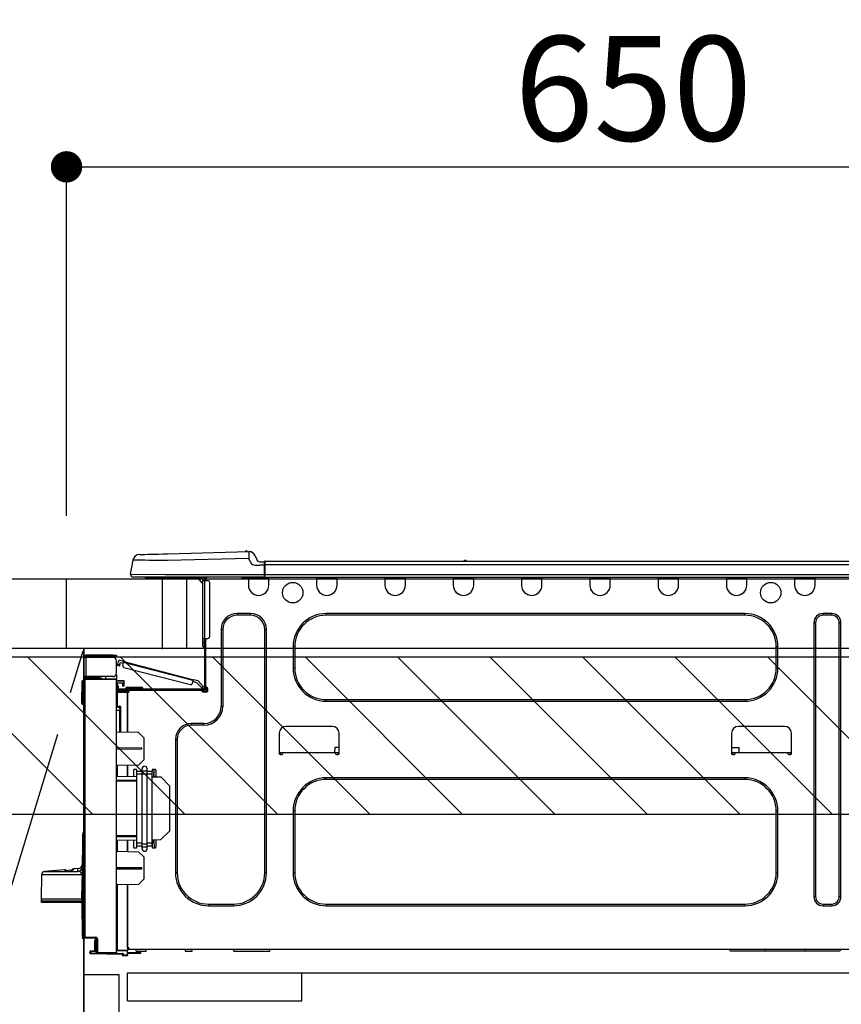
# Model space of a CAD drawing. Extents: x 55896 to 82369, y -22065 to -13195.
# Drawn here: x 72298 to 72770, y -19389 to -18824 of the extents above; entities that cross this region are included whole.
import ezdxf

# ---------------------------------------------------------------- set-up
doc = ezdxf.new("R2010")
doc.units = 0
doc.header["$LTSCALE"] = 50
doc.header["$MEASUREMENT"] = 0
doc.linetypes.add('CENTER', pattern=[2, 1.25, -0.25, 0.25, -0.25])
doc.linetypes.add('HIDDEN', pattern=[0.375, 0.25, -0.125])
doc.layers.get('0').update_dxf_attribs({"linetype": 'CONTINUOUS'})
doc.layers.get('DEFPOINTS').update_dxf_attribs({"color": 146, "linetype": 'CONTINUOUS'})
for name, color, linetype in [('120-キャビネット（外）', 7, 'CONTINUOUS'), ('121-キャビネット（中）', 253, 'HIDDEN'), ('123-扉向き', 231, 'CENTER'), ('126-甲板', 2, 'CONTINUOUS'), ('150-機器', 8, 'CONTINUOUS'), ('166-寸法B', 11, 'CONTINUOUS'), ('180-補助', 161, 'CONTINUOUS')]:
    doc.layers.add(name, color=color, linetype=linetype)
doc.styles.add('KH001', font='txt')
doc.dimstyles.new('KH1xx030', dxfattribs={"dimscale": 30, "dimtxt": 2, "dimasz": 0.6, "dimexe": 0.3, "dimexo": 1.2, "dimgap": 0.5, "dimtad": 3, "dimdec": 1, "dimdsep": 46, "dimlunit": 6, "dimtxsty": 'KH001', "dimblk": 'DOT', "dimcen": 1, "dimdle": 1, "dimclrd": 256, "dimclre": 256, "dimclrt": 256, "dimadec": 0, "dimazin": 0, "dimtfac": 1, "dimtdec": 1, "dimtix": 1, "dimtmove": 2, "dimatfit": 3, "dimldrblk": 'CLOSEDBLANK', "dimfxl": 1, "dimtolj": 1, "dimtzin": 0, "dimlwd": -1, "dimlwe": -1, "dimarcsym": 0})

# ---------------------------------------------------------------- blocks, each defined once
blk = doc.blocks.new('_Dot')
at = {"color": 0, "linetype": 'ByBlock', "lineweight": -2}
blk.add_line((-0.5, 0), (-1, 0), dxfattribs=at)
at = {"color": 0, "linetype": 'ByBlock', "const_width": 0.5}
blk.add_lwpolyline([(-0.25, 0, 1), (0.25, 0, 1)], format="xyb", close=True, dxfattribs=at)
blk = doc.blocks.new('*D158')
at = {"layer": '166-寸法B', "transparency": 16777216}
for p, q in [((72325.34, -19108.89), (72325.34, -18899.76)), ((72343.34, -18908.76), (72957.34, -18908.76)), ((72975.34, -18923.29), (72975.34, -18917.76))]:
    blk.add_line(p, q, dxfattribs=at)
at = {"layer": 'DEFPOINTS', "color": 0, "transparency": 16777216}
for p in [(72975.34, -18887.29), (72975.34, -18908.76), (72325.34, -19144.89)]:
    blk.add_point(p, dxfattribs=at)
at = {"layer": '166-寸法B', "transparency": 16777216, "xscale": 18, "yscale": 18, "zscale": 18, "rotation": 180}
blk.add_blockref('_Dot', (72325.34, -18908.76), dxfattribs=at)
at = {"layer": '166-寸法B', "transparency": 16777216, "xscale": 18, "yscale": 18, "zscale": 18}
blk.add_blockref('_Dot', (72975.34, -18908.76), dxfattribs=at)
at = {"layer": '166-寸法B', "transparency": 16777216, "insert": (72650.34, -18863.76), "char_height": 60, "attachment_point": 5, "style": 'KH001'}
blk.add_mtext('\\A1;650', dxfattribs=at)
blk = doc.blocks.new('_ClosedBlank')
at = {"color": 0, "linetype": 'ByBlock', "lineweight": -2}
for p, q in [((-1, 0.167), (0, 0)), ((-1, 0.167), (-1, -0.167)), ((0, 0), (-1, -0.167))]:
    blk.add_line(p, q, dxfattribs=at)
blk = doc.blocks.new('HT-F6S_D')
at = {"layer": '150-機器', "color": 13, "linetype": 'Continuous'}
for p, q in [((3.67, 12.98), (3.87, 12.98)), ((3.87, 12.98), (4.46, 13)), ((4.46, 13), (5.41, 13.02)), ((5.41, 13.02), (6.72, 13.06)), ((6.72, 13.06), (8.35, 13.1)), ((8.35, 13.1), (10.25, 13.15)), ((10.25, 13.15), (12.39, 13.2)), ((12.39, 13.2), (14.7, 13.26)), ((14.7, 13.26), (17.14, 13.33)), ((17.14, 13.33), (19.64, 13.39)), ((19.64, 13.39), (66.27, 14.62)), ((66.27, 14.62), (66.27, 14.54)), ((66.27, 14.54), (66.27, 14.32)), ((66.27, 14.32), (66.28, 13.96)), ((66.28, 13.96), (66.3, 13.47)), ((66.3, 13.47), (66.31, 12.88)), ((66.31, 12.88), (66.33, 12.2)), ((66.33, 12.2), (66.35, 11.46)), ((66.35, 11.46), (66.37, 10.7)), ((66.37, 14.62), (66.37, 14.62)), ((69.98, 12.21), (70.9, 10.02)), ((69.98, 12.21), (70.9, 10.02)), ((69.98, 12.21), (69.98, 12.21)), ((-1.45, 1.72), (-0.08, 9.72)), ((0.12, 9.72), (-0.08, 9.72)), ((0.72, 9.71), (0.12, 9.72)), ((1.71, 9.7), (0.72, 9.71)), ((3.06, 9.68), (1.71, 9.7)), ((4.76, 9.66), (3.06, 9.68)), ((6.76, 9.64), (4.76, 9.66)), ((9.02, 9.61), (6.76, 9.64)), ((11.5, 9.58), (9.02, 9.61)), ((14.15, 9.55), (11.5, 9.58)), ((16.92, 9.51), (14.15, 9.55)), ((19.74, 9.48), (16.92, 9.51)), ((66.37, 10.7), (19.74, 9.48)), ((67.28, 8.51), (66.37, 10.7)), ((67.28, 8.51), (67.81, 7.65)), ((67.81, 7.65), (68.43, 7.2)), ((68.43, 7.2), (69.74, 6.87)), ((69.74, 6.87), (72.7, 6.85)), ((70.9, 10.02), (70.9, 10.02)), ((72.7, 8.81), (75.31, 8.81)), ((75.31, 6.85), (72.7, 6.85)), ((75.31, 7.24), (75.31, 8.91)), ((75.31, 8.81), (75.31, 7.24)), ((75.31, 8.32), (75.31, 7.24)), ((75.31, 0.59), (75.31, 7.24)), ((75.61, 7.24), (75.31, 7.24)), ((75.61, 9.2), (429.43, 9.2)), ((75.61, 9.2), (75.61, 9.17)), ((75.61, 9.17), (75.61, 9.05)), ((75.61, 9.05), (75.61, 8.87)), ((75.61, 8.87), (75.61, 8.63)), ((75.61, 8.63), (75.61, 8.33)), ((75.61, 8.33), (75.61, 7.99)), ((75.61, 7.99), (75.61, 7.63)), ((75.61, 7.63), (75.61, 7.24)), ((75.61, 7.24), (75.61, 1.47)), ((75.61, 7.24), (429.43, 7.24)), ((189.82, 9.4), (191.08, 9.4)), ((190.4, 9.69), (190.49, 9.69)), ((190.49, 9.69), (190.49, 9.69)), ((-1.45, 1.72), (18.37, 1.47)), ((18.37, 0), (0, 0)), ((8.76, -0.88), (8.76, 0)), ((18.37, 1.47), (75.31, 1.47)), ((75.31, 0), (18.37, 0)), ((38.13, 0), (38.13, -0.88)), ((62.47, -0.74), (62.44, 0)), ((64.43, -0.69), (64.4, 0)), ((66.08, 0), (66.08, -0.69)), ((66.67, 0), (66.67, -0.1)), ((67.34, 0), (67.34, -0.1)), ((67.34, 0), (67.34, -0.1)), ((70.6, -0.1), (70.59, 0)), ((70.6, -0.1), (70.59, 0)), ((71.58, -0.1), (71.57, 0)), ((71.58, -0.1), (71.57, 0)), ((71.58, -0.1), (71.57, 0)), ((71.58, -0.1), (71.57, 0)), ((71.57, 0), (71.58, -0.1)), ((71.57, 0), (71.58, -0.1)), ((71.57, 0), (71.58, -0.1)), ((71.57, 0), (71.58, -0.1)), ((73.54, -0.1), (73.53, 0)), ((75.31, 0.59), (75.31, 0)), ((75.31, 0), (429.72, 0)), ((75.61, 1.47), (429.43, 1.47)), ((77.24, -0.1), (77.24, 0)), ((77.83, -0.69), (77.83, 0)), ((105.24, 0), (105.24, -0.69)), ((105.83, 0), (105.83, -0.1)), ((116.41, -0.1), (116.41, 0)), ((116.99, -0.69), (116.99, 0)), ((144.41, 0), (144.41, -0.69)), ((144.99, 0), (144.99, -0.1)), ((155.57, -0.1), (155.57, 0)), ((156.15, -0.69), (156.15, 0)), ((183.57, 0), (183.57, -0.69)), ((184.15, 0), (184.15, -0.1)), ((194.73, -0.1), (194.73, 0)), ((195.31, -0.69), (195.31, 0)), ((222.73, 0), (222.73, -0.69)), ((223.31, 0), (223.31, -0.1)), ((233.89, -0.1), (233.89, 0)), ((234.48, -0.69), (234.48, 0)), ((261.89, 0), (261.89, -0.69)), ((262.48, 0), (262.48, -0.1)), ((273.05, -0.1), (273.05, 0)), ((273.64, -0.69), (273.64, 0)), ((301.05, 0), (301.05, -0.69)), ((301.64, 0), (301.64, -0.1)), ((312.21, -0.1), (312.21, 0)), ((312.8, -0.69), (312.8, 0)), ((340.21, 0), (340.21, -0.69)), ((340.8, 0), (340.8, -0.1)), ((351.37, -0.1), (351.37, 0)), ((351.96, -0.69), (351.96, 0)), ((379.37, 0), (379.37, -0.69)), ((379.96, 0), (379.96, -0.1)), ((390.53, -0.1), (390.53, 0)), ((391.12, -0.69), (391.12, 0)), ((8.76, -0.88), (7.78, -0.88)), ((38.13, -0.88), (8.76, -0.88)), ((37.01, -0.88), (39.94, -3.82)), ((37.27, -0.88), (39.94, -3.56)), ((39.94, -0.88), (38.13, -0.88)), ((39.94, -1.86), (39.94, -0.88)), ((39.94, -35.15), (39.94, -1.86)), ((39.94, -1.86), (40.92, -1.86)), ((40.53, -0.1), (40.73, -0.1)), ((40.73, -0.1), (40.73, -0.29)), ((40.92, -0.49), (40.92, -0.88)), ((40.92, -0.88), (40.92, -1.86)), ((40.92, -1.86), (40.92, -35.15)), ((40.92, -1.86), (42.88, -1.86)), ((41.51, -0.2), (41.51, -1.86)), ((42.1, -0.2), (41.51, -0.2)), ((43.86, -2.84), (43.86, -34.17)), ((64.43, -0.69), (62.47, -0.74)), ((65, -0.67), (64.43, -0.69)), ((65.55, -0.66), (65, -0.67)), ((66.06, -0.65), (65.55, -0.66)), ((66.08, -0.64), (65.62, -0.66)), ((66.08, -0.64), (66.06, -0.65)), ((66.08, -0.69), (77.83, -0.69)), ((66.08, -0.69), (66.08, -4.6)), ((66.67, -0.1), (77.24, -0.1)), ((77.83, -4.6), (77.83, -0.69)), ((105.24, -0.69), (116.99, -0.69)), ((105.24, -0.69), (105.24, -4.6)), ((105.83, -0.1), (116.41, -0.1)), ((116.99, -4.6), (116.99, -0.69)), ((144.41, -0.69), (156.15, -0.69)), ((144.41, -0.69), (144.41, -4.6)), ((144.99, -0.1), (155.57, -0.1)), ((156.15, -4.6), (156.15, -0.69)), ((183.57, -0.69), (195.31, -0.69)), ((183.57, -0.69), (183.57, -4.6)), ((184.15, -0.1), (194.73, -0.1)), ((195.31, -4.6), (195.31, -0.69)), ((222.73, -0.69), (234.48, -0.69)), ((222.73, -0.69), (222.73, -4.6)), ((223.31, -0.1), (233.89, -0.1)), ((234.48, -4.6), (234.48, -0.69)), ((261.89, -0.69), (273.64, -0.69)), ((261.89, -0.69), (261.89, -4.6)), ((262.48, -0.1), (273.05, -0.1)), ((273.64, -4.6), (273.64, -0.69)), ((301.05, -0.69), (312.8, -0.69)), ((301.05, -0.69), (301.05, -4.6)), ((301.64, -0.1), (312.21, -0.1)), ((312.8, -4.6), (312.8, -0.69)), ((340.21, -0.69), (351.96, -0.69)), ((340.21, -0.69), (340.21, -4.6)), ((340.8, -0.1), (351.37, -0.1)), ((351.96, -4.6), (351.96, -0.69)), ((379.37, -0.69), (391.12, -0.69)), ((379.37, -0.69), (379.37, -4.6)), ((379.96, -0.1), (390.53, -0.1)), ((391.12, -4.6), (391.12, -0.69)), ((67.26, -20.85), (59.62, -20.85)), ((59.62, -21.83), (59.62, -20.85)), ((67.26, -21.83), (59.62, -21.83)), ((67.26, -21.83), (67.26, -20.85)), ((350.78, -20.85), (110.73, -20.85)), ((110.73, -21.83), (110.73, -20.85)), ((350.78, -21.83), (110.73, -21.83)), ((350.78, -21.83), (350.78, -20.85)), ((400.62, -20.85), (395.72, -20.85)), ((395.72, -21.83), (395.72, -20.85)), ((400.62, -21.83), (395.72, -21.83)), ((400.62, -21.83), (400.62, -20.85)), ((390.43, -26.14), (390.43, -183.17)), ((391.41, -26.14), (390.43, -26.14)), ((391.41, -26.14), (391.41, -183.17)), ((404.92, -183.17), (404.92, -26.14)), ((404.92, -26.14), (405.9, -26.14)), ((405.9, -183.17), (405.9, -26.14)), ((50.42, -30.06), (50.42, -74.11)), ((51.4, -30.06), (50.42, -30.06)), ((51.4, -30.06), (51.4, -74.11)), ((75.48, -30.06), (76.46, -30.06)), ((75.48, -169.47), (75.48, -30.06)), ((76.46, -169.47), (76.46, -30.06)), ((39.94, -37.5), (39.94, -35.15)), ((40.92, -35.15), (39.94, -35.15)), ((39.94, -37.5), (40.73, -37.5)), ((39.94, -39.65), (39.94, -37.5)), ((40.73, -35.15), (40.73, -37.5)), ((40.73, -37.5), (40.92, -37.5)), ((40.73, -37.5), (40.73, -40.43)), ((40.92, -35.15), (40.92, -63.73)), ((40.92, -35.15), (42.88, -35.15)), ((41.51, -35.15), (41.51, -63.05)), ((-11.55, -44.82), (-27.12, -44.82)), ((-11.55, -45.41), (-11.55, -44.82)), ((-11.55, -44.82), (-9.59, -44.82)), ((-9.59, -44.82), (-9.59, -45.41)), ((40.73, -40.43), (40.92, -40.43)), ((91.73, -39.85), (91.73, -52.18)), ((92.71, -39.85), (91.73, -39.85)), ((92.71, -39.85), (92.71, -52.18)), ((368.8, -39.85), (369.78, -39.85)), ((368.8, -52.18), (368.8, -39.85)), ((369.78, -52.18), (369.78, -39.85)), ((-28.2, -45.9), (-28.2, -46)), ((-28.2, -57.06), (-28.2, -46)), ((-28.2, -46), (-27.12, -46)), ((-27.61, -45.9), (-27.61, -46)), ((-27.12, -45.41), (-11.55, -45.41)), ((-27.12, -46), (-27.12, -57.06)), ((-11.55, -46), (-27.12, -46)), ((-17.82, -45.41), (-17.82, -46)), ((-13.12, -46), (-13.12, -45.41)), ((-9.59, -45.41), (-11.55, -45.41)), ((-9.59, -55.1), (-9.59, -47.95)), ((-9.04, -50.74), (-9.02, -50.69)), ((-9.04, -50.76), (-9.04, -50.74)), ((-7.91, -51.05), (-9.04, -50.76)), ((-9.02, -50.69), (-9, -50.6)), ((-9, -50.6), (-8.97, -50.48)), ((-8.97, -50.48), (-8.93, -50.34)), ((-8.93, -50.34), (-8.89, -50.18)), ((-8.89, -50.18), (-8.85, -50)), ((-8.85, -50), (-8.8, -49.81)), ((-8.8, -49.81), (-8.41, -48.3)), ((-8.8, -49.81), (-7.66, -50.11)), ((-7.83, -50.78), (-7.86, -50.9)), ((-7.8, -50.63), (-7.83, -50.78)), ((-7.75, -50.47), (-7.8, -50.63)), ((-7.71, -50.29), (-7.75, -50.47)), ((-7.66, -50.11), (-7.71, -50.29)), ((-5.41, -48.46), (-7.69, -47.87)), ((-7.66, -50.11), (-7.42, -49.16)), ((-5.71, -49.6), (-7.42, -49.16)), ((-5.95, -50.55), (-5.56, -49.03)), ((-5.56, -49.03), (-5.53, -48.92)), ((34.39, -59.36), (-5.56, -49.03)), ((-5.53, -48.92), (-5.51, -48.81)), ((-5.51, -48.81), (-5.48, -48.72)), ((-5.48, -48.72), (-5.46, -48.63)), ((-5.46, -48.63), (-5.44, -48.56)), ((-5.44, -48.56), (-5.43, -48.51)), ((-5.43, -48.51), (-5.42, -48.47)), ((-5.42, -48.47), (-5.41, -48.46)), ((-5.41, -48.46), (34.54, -58.8)), ((-9.59, -56.08), (-9.86, -56.08)), ((-9.66, -55.59), (-9.59, -55.59)), ((-9.59, -56.08), (-9.59, -58.23)), ((-7.9, -51.04), (-7.91, -51.05)), ((-7.89, -50.98), (-7.9, -51.04)), ((-7.86, -50.9), (-7.89, -50.98)), ((-5.25, -51.74), (32.8, -61.58)), ((92.71, -52.18), (91.73, -52.18)), ((368.8, -52.18), (369.78, -52.18)), ((-29.47, -72.06), (-29.31, -59.71)), ((-28.98, -72.06), (-28.82, -59.71)), ((-28.82, -59.71), (-28.82, -59.23)), ((-28.82, -59.23), (-28.64, -59.23)), ((-28.64, -59.71), (-28.82, -59.71)), ((-28.64, -59.71), (-28.64, -59.23)), ((-28.64, -59.23), (-28.2, -59.32)), ((-27.12, -57.06), (-28.2, -57.06)), ((-28.2, -57.06), (-28.2, -57.16)), ((-28.2, -206.33), (-28.2, -58.88)), ((-28.2, -58.88), (-27.71, -58.88)), ((-27.71, -58.39), (-9.59, -58.23)), ((-9.59, -58.72), (-27.71, -58.88)), ((-27.71, -58.88), (-27.71, -206.33)), ((-27.61, -57.06), (-27.61, -57.16)), ((-11.55, -57.06), (-27.12, -57.06)), ((-19.87, -57.65), (-27.12, -57.65)), ((-19.87, -58.23), (-27.12, -58.23)), ((-19.87, -57.06), (-19.87, -57.51)), ((-19.45, -57.51), (-19.87, -57.51)), ((-19.87, -58.23), (-19.87, -57.65)), ((-19.87, -57.65), (-19.38, -57.65)), ((-19.38, -58.23), (-19.87, -58.23)), ((-19.45, -57.51), (-19.45, -57.06)), ((-19.38, -57.51), (-19.45, -57.51)), ((-19.38, -57.65), (-19.38, -57.06)), ((-19.38, -57.65), (-19.38, -58.23)), ((-19.38, -58.32), (-19.38, -58.23)), ((-18.51, -57.06), (-18.51, -58.31)), ((-15.71, -58.29), (-15.71, -57.06)), ((-9.59, -58.23), (-9.59, -58.72)), ((-9.59, -215.3), (-9.59, -58.72)), ((-9.59, -59.27), (-5.29, -59.2)), ((-5.29, -59.68), (-9.59, -59.76)), ((-5.29, -60.71), (-9.1, -60.77)), ((-9.1, -60.77), (-9.1, -62.36)), ((-5.87, -61.48), (-5.87, -61.09)), ((-5.29, -61.48), (-5.87, -61.48)), ((-5.87, -62.46), (-5.87, -61.48)), ((-5.36, -60.71), (-5.31, -60.88)), ((-5.31, -60.88), (-5.29, -61.09)), ((-5.29, -59.2), (-5.29, -59.68)), ((-5.29, -59.68), (-5.29, -60.71)), ((-5.29, -61.09), (-5.29, -61.48)), ((-5.29, -61.48), (-5.29, -62.46)), ((34, -60.88), (34.39, -59.36)), ((36.61, -60.55), (34.24, -59.93)), ((34.42, -59.25), (34.39, -59.36)), ((34.45, -59.15), (34.42, -59.25)), ((34.47, -59.05), (34.45, -59.15)), ((34.49, -58.96), (34.47, -59.05)), ((34.51, -58.89), (34.49, -58.96)), ((34.53, -58.84), (34.51, -58.89)), ((34.54, -58.8), (34.53, -58.81)), ((34.53, -58.81), (34.53, -58.84)), ((37.24, -59.49), (34.54, -58.8)), ((39.4, -63.51), (36.61, -60.55)), ((37.24, -59.49), (40.25, -62.71)), ((-9.11, -66.18), (-9.59, -66.18)), ((-9.11, -65.7), (-3.33, -65.59)), ((-3.33, -66.08), (-9.11, -66.18)), ((-9.11, -66.18), (-9.11, -74)), ((-9.1, -62.36), (-8.52, -62.36)), ((-9.1, -63.34), (-9.1, -62.36)), ((-8.52, -63.34), (-9.1, -63.34)), ((-9.1, -63.73), (-9.1, -63.34)), ((-9.1, -63.73), (-9.1, -65.09)), ((-9.1, -65.09), (-3.33, -65.19)), ((-8.52, -62.36), (-8.52, -63.34)), ((-8.52, -63.73), (-8.52, -63.34)), ((-8.52, -65.1), (-8.52, -64.91)), ((-8.52, -64.91), (-7.93, -64.91)), ((40.34, -64.32), (-7.93, -64.32)), ((-2.25, -64.91), (-7.93, -64.91)), ((-6.56, -64.91), (-6.56, -65.13)), ((-5.29, -62.46), (-5.87, -62.46)), ((-4.21, -63.93), (-4.21, -64.32)), ((-1.27, -63.93), (-4.21, -63.93)), ((-3.43, -63.15), (-1.27, -63.15)), ((-3.33, -65.59), (-3.33, -65.19)), ((-2.25, -65.4), (-3.33, -65.4)), ((-3.33, -65.59), (-3.33, -65.99)), ((-3.33, -65.74), (-2.32, -65.75)), ((-3.33, -88.93), (-3.33, -65.99)), ((-3.33, -65.99), (-2.74, -65.99)), ((-3.33, -66.08), (-3.33, -88.93)), ((-2.25, -65.5), (-2.25, -64.91)), ((39.65, -64.91), (-2.25, -64.91)), ((-1.27, -63.15), (2.64, -63.15)), ((-1.27, -63.15), (-1.27, -63.93)), ((-1.27, -63.93), (-1.27, -64.32)), ((2.64, -63.93), (-1.27, -63.93)), ((2.64, -63.15), (4.8, -63.15)), ((2.64, -63.15), (2.64, -63.93)), ((2.64, -63.93), (2.64, -64.32)), ((5.58, -63.93), (2.64, -63.93)), ((5.58, -63.93), (5.58, -64.32)), ((39.4, -63.51), (40.25, -62.71)), ((39.53, -63.65), (39.4, -63.51)), ((39.65, -63.78), (39.53, -63.65)), ((39.77, -63.91), (39.65, -63.78)), ((40.34, -64.91), (39.65, -64.91)), ((39.65, -65.5), (39.65, -64.91)), ((42, -65.4), (39.65, -65.4)), ((39.87, -64.01), (39.77, -63.91)), ((41.8, -65.89), (39.85, -65.89)), ((39.95, -64.1), (39.87, -64.01)), ((40.02, -64.17), (39.95, -64.1)), ((40.05, -64.21), (40.02, -64.17)), ((40.07, -64.22), (40.05, -64.21)), ((40.92, -63.42), (40.07, -64.22)), ((42.1, -65.99), (40.14, -65.99)), ((40.25, -62.71), (40.38, -62.85)), ((40.38, -62.85), (40.51, -62.98)), ((40.51, -62.98), (40.63, -63.1)), ((40.63, -63.1), (40.73, -63.21)), ((40.73, -63.21), (40.81, -63.3)), ((40.81, -63.3), (40.87, -63.37)), ((40.87, -63.37), (40.91, -63.41)), ((40.91, -63.41), (40.92, -63.42)), ((41.51, -63.05), (41.51, -63.73)), ((41.51, -63.05), (42.1, -63.05)), ((42, -63.05), (42, -65.5)), ((42.59, -63.54), (42.59, -65.5)), ((-29.47, -72.06), (-28.98, -72.06)), ((-29.46, -72.55), (-29.47, -72.06)), ((-28.98, -72.06), (-28.2, -72.06)), ((-28.97, -72.55), (-28.98, -72.06)), ((-28.97, -73.03), (-28.97, -72.55)), ((-28.97, -72.55), (-28.2, -72.55)), ((-28.2, -73.03), (-28.97, -73.03)), ((110.73, -70.2), (110.73, -71.17)), ((110.73, -70.2), (350.78, -70.2)), ((110.73, -71.17), (350.78, -71.17)), ((350.78, -70.2), (350.78, -71.17)), ((-9.11, -74), (-9.59, -74)), ((-9.59, -74.47), (-9.23, -74.48)), ((-7.64, -76.46), (-9.59, -76.43)), ((-9.11, -74), (-7.16, -74)), ((-7.64, -74.49), (-9.1, -74.49)), ((-8.34, -74.49), (-7.64, -74.51)), ((-7.64, -75.34), (-7.64, -74.49)), ((-7.64, -75.34), (-7.64, -76.46)), ((-7.64, -88.86), (-7.64, -76.46)), ((-7.16, -74), (-7.16, -88.87)), ((51.4, -74.11), (50.42, -74.11)), ((40.63, -83.9), (33.48, -83.9)), ((33.48, -84.88), (33.48, -83.9)), ((40.63, -84.88), (40.63, -83.9)), ((3.13, -89.05), (-9.59, -88.82)), ((6.07, -92.09), (3.13, -89.05)), ((40.63, -84.88), (33.48, -84.88)), ((83.8, -89.48), (83.8, -101.23)), ((114.15, -85.57), (87.72, -85.57)), ((118.07, -101.23), (118.07, -89.48)), ((343.24, -89.48), (343.24, -101.23)), ((373.59, -85.57), (347.16, -85.57)), ((377.51, -101.23), (377.51, -89.48)), ((6.07, -92.09), (6.07, -104.8)), ((24.28, -93.1), (24.28, -169.47)), ((25.26, -93.1), (24.28, -93.1)), ((25.26, -93.1), (25.26, -169.47)), ((4.9, -98.01), (-9.59, -97.93)), ((4.9, -98.67), (-9.59, -98.75)), ((4.9, -98.67), (4.9, -98.01)), ((83.8, -100.64), (85.76, -100.64)), ((84.29, -100.64), (84.27, -101.72)), ((85.76, -101.23), (85.76, -100.64)), ((85.76, -100.64), (116.11, -100.64)), ((115.61, -97.71), (115.56, -100.64)), ((118.07, -97.71), (115.61, -97.71)), ((116.11, -100.64), (118.07, -100.64)), ((116.11, -100.64), (116.11, -101.23)), ((117.6, -101.72), (117.58, -100.64)), ((343.24, -97.71), (347.59, -97.71)), ((343.24, -100.64), (345.2, -100.64)), ((343.73, -100.64), (343.72, -101.72)), ((345.2, -101.23), (345.2, -100.64)), ((345.2, -100.64), (375.55, -100.64)), ((347.64, -100.64), (347.59, -97.71)), ((375.55, -100.64), (377.51, -100.64)), ((375.55, -100.64), (375.55, -101.23)), ((377.04, -101.72), (377.02, -100.64)), ((3.08, -107.79), (6.07, -104.8)), ((84.29, -101.72), (85.27, -101.72)), ((116.6, -101.72), (117.58, -101.72)), ((343.73, -101.72), (344.71, -101.72)), ((376.04, -101.72), (377.02, -101.72)), ((3.08, -107.79), (-9.59, -108.01)), ((-9.11, -108), (-9.11, -114.13)), ((-3.33, -114.23), (-3.33, -107.9)), ((-3.33, -107.9), (-3.33, -114.23)), ((0.2, -110.73), (0.2, -114.29)), ((1.66, -110.24), (0.69, -110.24)), ((2.15, -111.36), (2.15, -110.73)), ((2.15, -113.04), (2.15, -111.36)), ((5.09, -111.36), (2.15, -111.36)), ((5.09, -111.02), (5.09, -109.89)), ((5.09, -111.02), (8.03, -111.02)), ((5.09, -112.7), (5.09, -111.02)), ((5.09, -152.88), (5.09, -112.7)), ((5.09, -112.7), (8.03, -112.7)), ((8.03, -111.02), (8.03, -109.89)), ((8.03, -112.7), (8.03, -111.02)), ((10.96, -111.36), (8.03, -111.36)), ((8.03, -152.88), (8.03, -112.7)), ((10.96, -110.73), (10.96, -111.36)), ((10.96, -113.04), (10.96, -111.36)), ((12.43, -110.24), (11.45, -110.24)), ((11.87, -112.78), (11.85, -114.35)), ((11.87, -112.71), (11.88, -112.62)), ((11.87, -112.76), (11.87, -112.71)), ((11.87, -112.78), (11.87, -112.76)), ((11.93, -112.78), (11.87, -112.78)), ((11.88, -112.19), (11.89, -112.01)), ((11.88, -112.36), (11.88, -112.19)), ((11.88, -112.5), (11.88, -112.36)), ((11.88, -112.62), (11.88, -112.5)), ((11.92, -110.24), (11.89, -111.82)), ((11.89, -111.82), (11.95, -111.82)), ((11.89, -112.01), (11.89, -111.82)), ((11.91, -114.35), (11.98, -110.24)), ((12.92, -110.73), (12.92, -114.52)), ((-9.59, -114.12), (2.15, -114.33)), ((-9.59, -116.29), (2.15, -116.35)), ((2.15, -117.04), (-9.59, -117.1)), ((5.09, -113.04), (2.15, -113.04)), ((2.15, -152.53), (2.15, -113.04)), ((10.96, -113.04), (8.03, -113.04)), ((10.96, -152.53), (10.96, -113.04)), ((10.96, -114.48), (15.86, -114.57)), ((11.84, -114.5), (11.85, -114.35)), ((11.85, -114.5), (11.85, -114.35)), ((11.85, -114.35), (12.92, -114.35)), ((20.76, -119.64), (15.86, -114.57)), ((350.78, -115.03), (110.73, -115.03)), ((110.73, -116.01), (110.73, -115.03)), ((350.78, -116.01), (110.73, -116.01)), ((350.78, -116.01), (350.78, -115.03)), ((20.76, -119.64), (20.76, -145.66)), ((91.73, -134.03), (91.73, -169.47)), ((92.71, -134.03), (91.73, -134.03)), ((92.71, -134.03), (92.71, -169.47)), ((368.8, -169.47), (368.8, -134.03)), ((368.8, -134.03), (369.78, -134.03)), ((369.78, -169.47), (369.78, -134.03)), ((-28.67, -146.79), (-28.59, -146.72)), ((-28.65, -146.78), (-28.2, -146.31)), ((-28.59, -146.72), (-28.47, -146.6)), ((-28.47, -146.6), (-28.45, -146.58)), ((15.77, -150.64), (20.76, -145.66)), ((-29.06, -169.19), (-28.78, -149.49)), ((-28.78, -206.41), (-28.78, -147.12)), ((-28.3, -147.12), (-28.78, -147.12)), ((-28.69, -146.82), (-28.67, -146.79)), ((-28.2, -147.01), (-28.3, -147.12)), ((-28.3, -147.12), (-28.3, -206.41)), ((-9.59, -148.11), (2.15, -148.17)), ((2.15, -148.86), (-9.59, -148.92)), ((2.15, -150.88), (-9.59, -151.09)), ((-9.11, -151.08), (-9.11, -157.21)), ((-3.33, -157.31), (-3.33, -150.98)), ((-3.33, -150.98), (-3.33, -157.31)), ((0.2, -150.92), (0.2, -154.78)), ((15.77, -150.64), (10.96, -150.73)), ((11.13, -155.15), (11.21, -150.72)), ((12.3, -155.27), (12.14, -150.71)), ((12.92, -150.69), (12.92, -154.78)), ((-9.59, -157.2), (3.13, -157.42)), ((0.69, -155.27), (1.66, -155.27)), ((2.15, -154.22), (2.15, -152.53)), ((5.09, -152.53), (2.15, -152.53)), ((5.09, -154.22), (2.15, -154.22)), ((2.15, -154.78), (2.15, -154.22)), ((6.07, -160.46), (3.13, -157.42)), ((5.09, -152.88), (8.03, -152.88)), ((5.09, -154.56), (5.09, -152.88)), ((5.09, -154.56), (8.03, -154.56)), ((5.09, -155.69), (5.09, -154.56)), ((10.96, -152.53), (8.03, -152.53)), ((8.03, -154.56), (8.03, -152.88)), ((10.96, -154.22), (8.03, -154.22)), ((8.03, -155.69), (8.03, -154.56)), ((10.96, -154.22), (10.96, -152.53)), ((10.96, -154.22), (10.96, -154.78)), ((11.45, -155.27), (12.43, -155.27)), ((6.07, -160.46), (6.07, -173.18)), ((-39.14, -167.75), (-50.78, -168.72)), ((-50.78, -168.72), (-31.72, -168.72)), ((-39.14, -168.28), (-39.14, -167.75)), ((-36.21, -168.06), (-37.18, -168.14)), ((-34.25, -167.87), (-34.36, -167.89)), ((-31.68, -167.12), (-34.25, -167.34)), ((-34.25, -167.34), (-34.25, -167.54)), ((-34.25, -167.54), (-34.25, -167.87)), ((-31.72, -168.72), (-31.71, -168.57)), ((-31.71, -168.57), (-31.7, -168.07)), ((-31.7, -168.07), (-31.69, -167.37)), ((-31.69, -167.37), (-31.68, -167.12)), ((-31.68, -167.12), (-31.68, -167.14)), ((-9.59, -166.46), (4.9, -166.54)), ((-9.59, -167.28), (4.9, -167.2)), ((4.9, -167.2), (4.9, -166.54)), ((-52.58, -170.64), (-52.77, -184.55)), ((-29.13, -170.64), (-52.58, -170.64)), ((-29.24, -175.72), (-29.13, -170.64)), ((-29.04, -170.65), (-29.12, -175.73)), ((3.08, -176.17), (6.07, -173.18)), ((25.26, -169.47), (24.28, -169.47)), ((75.48, -169.47), (76.46, -169.47)), ((92.71, -169.47), (91.73, -169.47)), ((368.8, -169.47), (369.78, -169.47)), ((-29.39, -184.53), (-29.24, -175.72)), ((-29.12, -175.73), (-29.26, -184.54)), ((3.08, -176.17), (-9.59, -176.39)), ((-9.11, -176.38), (-9.11, -213.72)), ((-3.33, -212.45), (-3.33, -176.28)), ((-3.33, -176.28), (-3.33, -213.82)), ((-52.77, -184.55), (-52.76, -185.54)), ((-52.77, -184.55), (-29.39, -184.55)), ((-52.76, -185.54), (-52.76, -186.5)), ((-52.76, -185.54), (-29.31, -185.54)), ((-30.21, -186.5), (-29.62, -186.27)), ((-29.62, -186.27), (-29.46, -186.08)), ((-29.46, -186.08), (-29.36, -185.87)), ((-29.39, -184.54), (-29.39, -184.53)), ((-29.39, -184.55), (-29.39, -184.54)), ((-29.36, -185.87), (-29.34, -185.78)), ((-29.32, -184.27), (-29.31, -184.18)), ((-29.32, -184.55), (-29.32, -184.27)), ((-29.32, -184.57), (-29.32, -184.55)), ((-29.32, -184.55), (-29.32, -184.55)), ((-29.31, -185.54), (-29.32, -184.57)), ((-29.31, -184.15), (-29.3, -184.14)), ((-29.31, -184.18), (-29.31, -184.15)), ((-29.3, -184.14), (-29.3, -184.14)), ((-29.3, -184.14), (-29.29, -184.14)), ((-29.29, -184.14), (-29.29, -184.15)), ((-29.29, -184.15), (-29.29, -184.17)), ((-29.29, -184.17), (-29.28, -184.27)), ((-29.28, -184.27), (-29.27, -184.39)), ((-29.27, -184.39), (-29.27, -184.54)), ((-29.27, -184.54), (-29.25, -185.54)), ((-29.26, -184.55), (-29.26, -184.54)), ((-29.26, -184.54), (-29.26, -184.54)), ((-29.26, -184.54), (-29.26, -184.54)), ((-29.26, -184.54), (-29.26, -184.55)), ((-28.78, -184.55), (-29.26, -184.55)), ((-28.97, -206.1), (-29.25, -186.02)), ((391.41, -183.17), (390.43, -183.17)), ((404.92, -183.17), (405.9, -183.17)), ((-30.21, -186.5), (-51.78, -186.5)), ((43.27, -187.48), (43.27, -188.46)), ((43.27, -187.48), (57.47, -187.48)), ((43.27, -188.46), (57.47, -188.46)), ((57.47, -187.48), (57.47, -188.46)), ((110.73, -187.48), (110.73, -188.46)), ((110.73, -187.48), (350.78, -187.48)), ((110.73, -188.46), (350.78, -188.46)), ((350.78, -187.48), (350.78, -188.46)), ((395.72, -187.48), (395.72, -188.46)), ((395.72, -187.48), (400.62, -187.48)), ((395.72, -188.46), (400.62, -188.46)), ((400.62, -187.48), (400.62, -188.46)), ((-28.97, -206.1), (-28.97, -207.36)), ((-28.78, -206.41), (-28.3, -206.41)), ((-28.3, -206.41), (-28.19, -206.41)), ((-21.09, -207.03), (-28.3, -206.9)), ((-28.2, -206.33), (-27.71, -206.33)), ((-27.5, -207.06), (-27.99, -207.06)), ((-27.71, -206.33), (-21.44, -206.38)), ((-21.44, -206.87), (-27.71, -206.82)), ((-27.5, -207.06), (-27.5, -206.91)), ((-21.26, -207.06), (-27.5, -207.06)), ((-21.93, -214.24), (-21.93, -208.08)), ((-21.45, -208.08), (-21.93, -208.08)), ((-21.45, -208.08), (-21.45, -214.72)), ((-20.95, -208.08), (-21.45, -208.08)), ((-21.44, -207.59), (-20.95, -207.59)), ((-21.26, -207.04), (-21.26, -207.02)), ((-21.26, -207.06), (-21.26, -207.04)), ((-21.11, -207.05), (-21.26, -207.06)), ((-21.06, -207.06), (-21.12, -207.05)), ((-21.07, -207.04), (-21.11, -207.05)), ((-20.47, -207.36), (-20.95, -207.36)), ((-20.95, -215.2), (-20.95, -207.36)), ((-20.47, -207.36), (-20.47, -215.2)), ((-24.29, -214.28), (-21.93, -214.24)), ((-9.59, -213.72), (-9.11, -213.72)), ((-9.11, -213.72), (-3.33, -213.82)), ((-3.33, -214.31), (-9.11, -214.21)), ((-3.33, -212.45), (-2.74, -212.45)), ((-3.33, -212.94), (-2.74, -212.94)), ((-3.33, -213.52), (-2.74, -213.52)), ((-3.33, -213.82), (-3.33, -214.31)), ((-3.33, -216.66), (-3.33, -214.31)), ((-2.74, -212.45), (-2.74, -212.94)), ((-2.74, -213.52), (-2.74, -212.94)), ((-2.74, -212.94), (-2.25, -212.94)), ((-2.25, -213.52), (-2.74, -213.52)), ((-2.25, -212.93), (-2.25, -212.94)), ((-2.25, -213.52), (-2.25, -212.94)), ((416.18, -213.52), (-2.25, -213.52)), ((1.66, -214.5), (1.66, -213.52)), ((1.66, -214.5), (7.54, -214.5)), ((7.54, -214.5), (7.54, -213.52)), ((29.86, -213.52), (29.86, -214.5)), ((29.86, -214.5), (33.78, -214.5)), ((33.78, -214.5), (33.78, -213.52)), ((57.66, -214.5), (57.66, -213.52)), ((57.66, -214.5), (78.42, -214.5)), ((78.42, -214.5), (78.42, -213.52)), ((342.85, -214.5), (341.87, -213.52)), ((362.43, -214.5), (342.85, -214.5)), ((362.43, -214.5), (362.43, -213.52)), ((385.54, -214.5), (362.43, -214.5)), ((385.54, -214.5), (385.54, -213.52)), ((405.12, -214.5), (385.54, -214.5)), ((405.12, -214.5), (406.1, -213.52)), ((-24.77, -214.77), (-24.29, -214.77)), ((-24.77, -215.51), (-24.77, -214.77)), ((-24.77, -215.51), (-24.29, -215.51)), ((-21.45, -214.72), (-24.29, -214.77)), ((-24.29, -214.77), (-24.29, -215.51)), ((-24.29, -215.51), (-20.79, -215.57)), ((-6.27, -216.31), (-24.29, -216)), ((-20.47, -215.2), (-20.95, -215.2)), ((-20.47, -215.2), (-9.59, -215.3)), ((-9.59, -215.79), (-20.47, -215.69)), ((-9.59, -215.3), (-9.59, -215.79)), ((-9.59, -215.76), (-5.78, -215.83)), ((-6.27, -216.66), (-6.27, -216.31)), ((-5.78, -216.66), (-6.27, -216.66)), ((-5.78, -215.83), (-5.78, -216.66)), ((-5.78, -216.66), (-3.33, -216.66)), ((-3.33, -217.15), (-5.78, -217.15)), ((-3.33, -215.29), (2.55, -215.29)), ((2.55, -215.87), (-3.33, -215.87)), ((-3.33, -216.66), (-3.33, -217.15)), ((2.55, -215.29), (2.55, -215.87)), ((2.55, -215.29), (4.5, -215.29)), ((4.5, -215.87), (2.55, -215.87)), ((4.5, -215.87), (4.5, -215.29))]:
    blk.add_line(p, q, dxfattribs=at)
for points in [[(-7.16, -74), (-7.22, -74.07), (-7.28, -74.13), (-7.33, -74.18), (-7.39, -74.24), (-7.44, -74.29), (-7.49, -74.34), (-7.53, -74.38), (-7.56, -74.42), (-7.59, -74.45), (-7.61, -74.47), (-7.63, -74.48), (-7.64, -74.49), (-7.64, -74.49)], [(-28.97, -206.1), (-28.96, -206.1), (-28.92, -206.1), (-28.87, -206.1), (-28.79, -206.1), (-28.78, -206.1)], [(-21.93, -214.24), (-21.93, -214.25), (-21.91, -214.26), (-21.9, -214.28), (-21.87, -214.3), (-21.84, -214.34), (-21.8, -214.38), (-21.75, -214.42), (-21.71, -214.47), (-21.65, -214.52), (-21.59, -214.58), (-21.54, -214.64), (-21.48, -214.7), (-21.45, -214.72)], [(-5.78, -215.83), (-5.85, -215.89), (-5.91, -215.95), (-5.96, -216.01), (-6.02, -216.06), (-6.07, -216.11), (-6.12, -216.16), (-6.16, -216.2), (-6.19, -216.24), (-6.22, -216.27), (-6.24, -216.29), (-6.26, -216.3), (-6.27, -216.31), (-6.27, -216.31)]]:
    blk.add_lwpolyline(points, dxfattribs=at)
for centre in [(91.54, -8.91), (365.66, -8.91)]:
    blk.add_circle(centre, 5.87, dxfattribs=at)
for centre, radius, start, end in [((3.78, 9.06), 3.92, 91.5, 170.3266), ((64.9, 14.28), 0.784, 23.5498, 159.4502), ((64.9, 14.28), 0.784, 23.5498, 92.5103), ((66.37, 10.7), 3.92, 22.6199, 91.5), ((66.37, 10.7), 3.92, 22.6199, 87.6957), ((72.7, 10.77), 1.96, 202.6196, 270), ((72.7, 10.77), 1.96, 202.6203, 270), ((75.61, 8.91), 0.294, 90, 180), ((189.43, 9.69), 0.49, 270, 323.1301), ((190.4, 8.96), 0.734, 90, 143.1301), ((190.49, 8.96), 0.734, 36.8699, 90), ((191.47, 9.69), 0.49, 216.8699, 270), ((191.47, 9.69), 0.49, 216.8699, 270), ((0, 1.47), 1.47, 170.3266, 270), ((7.78, 0.1), 0.979, 185.7392, 270), ((78.71, -0.05), 3.46, 153.842, 169.2883), ((39.94, -0.88), 0.979, 0, 64.1581), ((40.34, -0.49), 0.587, 0, 56.4427), ((40.34, -0.49), 1.17, 0, 24.6243), ((42.1, 0.29), 0.49, 270, 323.1301), ((42.88, -2.84), 0.979, 0, 90), ((71.96, -4.6), 5.87, 180, 0), ((111.12, -4.6), 5.87, 180, 0), ((150.28, -4.6), 5.87, 180, 0), ((189.44, -4.6), 5.87, 180, 0), ((228.6, -4.6), 5.87, 180, 0), ((267.76, -4.6), 5.87, 180, 0), ((306.92, -4.6), 5.87, 180, 0), ((346.08, -4.6), 5.87, 180, 0), ((385.24, -4.6), 5.87, 180, 0), ((59.62, -30.06), 9.2, 90, 180), ((59.62, -30.06), 8.22, 90, 180), ((67.26, -30.06), 9.2, 0, 90), ((67.26, -30.06), 8.22, 0, 90), ((110.73, -39.85), 18.99, 90, 180), ((110.73, -39.85), 18.01, 90, 180), ((350.78, -39.85), 18.99, 0, 90), ((350.78, -39.85), 18.01, 0, 90), ((395.72, -26.14), 5.29, 90, 180), ((395.72, -26.14), 4.31, 90, 180), ((400.62, -26.14), 5.29, 0, 90), ((400.62, -26.14), 4.31, 0, 90), ((42.88, -34.17), 0.979, 270, 0), ((-27.12, -45.9), 1.08, 90, 180), ((40.73, -39.65), 0.783, 180, 270), ((-27.12, -45.9), 0.49, 90, 180), ((-11.55, -47.95), 1.96, 0, 90), ((-7.84, -48.44), 0.587, 75.5, 165.5), ((-5.01, -50.79), 0.979, 165.5, 255.5), ((-11.55, -55.1), 1.96, 270, 0), ((110.73, -52.18), 18.99, 180, 270), ((110.73, -52.18), 18.01, 180, 270), ((350.78, -52.18), 18.99, 270, 0), ((350.78, -52.18), 18.01, 270, 0), ((-28.82, -59.72), 0.49, 90, 179.25), ((-29.06, -69.06), 9.34, 88.4993, 91.5007), ((-28.61, -60.42), 0.705, 53.7718, 92.6206), ((-27.12, -57.16), 1.08, 180, 270), ((-27.71, -58.88), 0.49, 90.5, 180), ((-13.68, -58.64), 14.03, 179.0003, 180.9997), ((-27.12, -57.16), 0.49, 180, 270), ((-6.29, -61.06), 0.414, 356.0965, 55.8364), ((33.05, -60.64), 0.979, 255.5, 345.5), ((-9.1, -66.18), 0.49, 91, 180), ((-2.1, -65.94), 7.02, 178.0016, 181.9984), ((-7.93, -63.73), 1.17, 180, 270), ((-7.93, -63.73), 0.587, 180, 270), ((-3.43, -63.93), 0.783, 90, 180), ((-2.74, -65.5), 0.49, 270, 0), ((4.8, -63.93), 0.783, 0, 90), ((40.14, -65.5), 0.49, 180, 270), ((40.34, -63.73), 0.587, 270, 0), ((40.34, -63.73), 1.17, 270, 0), ((41.51, -65.5), 0.49, 270, 0), ((42.1, -63.54), 0.49, 0, 90), ((42.1, -65.5), 0.49, 270, 0), ((-29.22, -63.2), 9.36, 268.5011, 271.4989), ((-28.97, -72.55), 0.49, 180.75, 270), ((-9.1, -74), 0.49, 180, 270), ((-2.09, -74.13), 7.02, 179.0015, 182.9981), ((40.63, -74.11), 9.79, 270, 0), ((40.63, -74.11), 10.77, 270, 0), ((33.48, -93.1), 9.2, 90, 180), ((33.48, -93.1), 8.22, 90, 180), ((87.72, -89.48), 3.92, 90, 180), ((114.15, -89.48), 3.92, 0, 90), ((347.16, -89.48), 3.92, 90, 180), ((373.59, -89.48), 3.92, 0, 90), ((84.29, -101.23), 0.49, 180, 270), ((85.27, -101.23), 0.49, 270, 0), ((116.6, -101.23), 0.49, 180, 270), ((117.58, -101.23), 0.49, 270, 0), ((343.73, -101.23), 0.49, 180, 270), ((344.71, -101.23), 0.49, 270, 0), ((376.04, -101.23), 0.49, 180, 270), ((377.02, -101.23), 0.49, 270, 0), ((0.69, -110.73), 0.49, 90, 180), ((1.66, -110.73), 0.49, 0, 90), ((6.56, -109.89), 1.47, 90, 180), ((6.56, -109.89), 1.47, 0, 90), ((11.45, -110.73), 0.49, 90, 180), ((12.43, -110.73), 0.49, 0, 90), ((110.73, -134.03), 18.99, 90, 180), ((110.73, -134.03), 18.01, 90, 180), ((350.78, -134.03), 18.99, 0, 90), ((350.78, -134.03), 18.01, 0, 90), ((-28.29, -147.12), 0.49, 136, 180), ((-21.48, -139.89), 9.94, 223.9033, 226.6897), ((-28.55, -146.96), 0.196, 135, 173.5462), ((0.69, -154.78), 0.49, 180, 270), ((1.66, -154.78), 0.49, 270, 0), ((6.56, -155.69), 1.47, 180, 270), ((6.56, -155.69), 1.47, 270, 0), ((11.45, -154.78), 0.49, 180, 270), ((12.43, -154.78), 0.49, 270, 0), ((-50.62, -170.67), 1.96, 94.7636, 179.2), ((-39.06, -168.72), 0.979, 31.072, 94.7371), ((-39.12, -162.76), 5.52, 269.7408, 275.7037), ((-39.45, -156.88), 11.41, 272.1215, 274.4159), ((-43.66, -91.52), 76.9, 273.7962, 274.8311), ((-38.44, -134.83), 33.31, 273.8399, 277.2241), ((-39.23, -125.5), 42.67, 274.0631, 276.5531), ((-34.17, -168.31), 0.979, 94.7373, 159.0928), ((-31.95, -165.79), 2.94, 274.5374, 359.1922), ((-31.65, -171.35), 2.64, 29.3305, 91.3255), ((-31.93, -164.2), 2.94, 274.6786, 359.2), ((-30.6, -169.15), 1.54, 323.7536, 358.5087), ((2.19, -169.59), 31.26, 179.2673, 181.9375), ((-30.84, -170.96), 1.74, 10.6053, 31.1407), ((-29.37, -173.91), 3.28, 84.208, 85.8126), ((43.27, -169.47), 18.99, 180, 270), ((43.27, -169.47), 18.01, 180, 270), ((57.47, -169.47), 18.99, 270, 0), ((57.47, -169.47), 18.01, 270, 0), ((110.73, -169.47), 18.99, 180, 270), ((110.73, -169.47), 18.01, 180, 270), ((350.78, -169.47), 18.99, 270, 0), ((350.78, -169.47), 18.01, 270, 0), ((-51.78, -185.52), 0.979, 180.8, 270), ((-29.4, -185.02), 0.488, 87.1945, 88.9046), ((-29.4, -184.52), 0.0217, 283.9455, 337.3408), ((-30.51, -184.17), 1.19, 342.3369, 355.2256), ((-30.21, -185.54), 0.908, 344.5539, 359.8665), ((-29.67, -186.03), 0.414, 1.7341, 37.5465), ((-29.45, -176.44), 8.11, 270.9232, 271.2866), ((-29.43, -178.21), 7.33, 271.014, 271.4127), ((-28, -184.38), 1.27, 180.4344, 187.1014), ((-29.32, -185.67), 1.14, 86.7917, 86.9534), ((-142.05, -186.2), 112.8, 0.0902, 0.3343), ((395.72, -183.17), 5.29, 180, 270), ((395.72, -183.17), 4.31, 180, 270), ((400.62, -183.17), 5.29, 270, 0), ((400.62, -183.17), 4.31, 270, 0), ((-30.21, -187.48), 0.979, 0.8, 90), ((-27.99, -206.08), 0.979, 180.8, 270), ((-28.29, -206.41), 0.49, 180, 269), ((-21.29, -206.66), 7.01, 178.0009, 181.9991), ((-27.71, -206.33), 0.49, 180, 269.5), ((-13.69, -206.57), 14.03, 179.0002, 180.9998), ((-21.44, -208.08), 0.49, 90, 180), ((-14.43, -207.96), 7.02, 177.0019, 180.9984), ((-21.44, -207.36), 0.979, 0, 89.5), ((-7.41, -206.63), 14.02, 179, 181), ((-21.44, -207.36), 0.49, 0, 89.5), ((-24.28, -214.77), 0.49, 91, 180), ((-17.28, -214.53), 7.01, 178.0009, 181.9991), ((-9.1, -213.72), 0.49, 180, 269), ((-2.1, -213.96), 7.02, 178.0016, 181.9984), ((-2.74, -212.94), 0.49, 0, 90), ((-24.28, -215.51), 0.49, 180, 269), ((-17.28, -215.75), 7.02, 178.001, 181.999), ((-20.46, -215.2), 0.49, 180, 269.5), ((-6.46, -215.45), 14.01, 178.999, 181.001), ((-5.78, -216.66), 0.49, 180, 270), ((1.23, -216.78), 7.02, 179.0014, 182.9984)]:
    blk.add_arc(centre, radius, start, end, dxfattribs=at)
at = {"layer": 'DEFPOINTS', "color": 13, "linetype": 'Continuous'}
blk.add_line((16.8, -41.29), (16.8, 0), dxfattribs=at)

msp = doc.modelspace()

# ---------------------------------------------------------------- hatches: boundary and pattern name
at = {"layer": '180-補助'}
h = msp.add_hatch(dxfattribs=at)
h.set_pattern_fill('ANSI31', color=13, scale=300, style=0)
h.set_pattern_definition([(135, (472782.42, -6276.833), (26.5165043, 26.5165043), [])])
h.paths.add_polyline_path([(72975.34, -19189.89), (70706.34, -19189.89), (70706.34, -19279.89), (72975.34, -19279.89)])

# ---------------------------------------------------------------- linework, layer by layer
at = {"layer": '120-キャビネット（外）', "color": 6}
msp.add_line((72335.34, -19184.89), (72335.34, -19904.89), dxfattribs=at)
msp.add_lwpolyline([(72335.34, -19184.89), (72225.34, -19184.89), (72225.34, -19904.89), (72335.34, -19904.89)], close=True, dxfattribs=at)
at = {"layer": '121-キャビネット（中）', "linetype": 'Continuous', "ltscale": 2}
msp.add_line((72360.34, -19370.89), (72959.34, -19370.89), dxfattribs=at)
at = {"layer": '121-キャビネット（中）', "linetype": 'Continuous'}
for p, q in [((72360.34, -19386.89), (72360.34, -19370.89)), ((72360.34, -19370.89), (72460.34, -19370.89)), ((72460.34, -19386.89), (72460.34, -19370.89)), ((72360.34, -19386.89), (72460.34, -19386.89))]:
    msp.add_line(p, q, dxfattribs=at)
msp.add_lwpolyline([(72335.34, -19371.89), (72355.34, -19371.89), (72355.34, -19904.89), (72335.34, -19904.89)], close=True, dxfattribs=at)
at = {"layer": '123-扉向き', "ltscale": 2}
msp.add_lwpolyline([(72335.34, -19904.89), (72225.34, -19544.89), (72335.34, -19184.89)], dxfattribs=at)
at = {"layer": '126-甲板'}
msp.add_line((72394.34, -19184.89), (72394.34, -19144.89), dxfattribs=at)
for points in [[(70703.34, -19144.89), (72972.34, -19144.89), (72972.34, -19184.89), (70703.34, -19184.89)], [(72325.34, -19144.89), (72972.34, -19144.89), (72972.34, -19184.89), (72325.34, -19184.89)]]:
    msp.add_lwpolyline(points, close=True, dxfattribs=at)
at = {"layer": '180-補助', "color": 13}
msp.add_lwpolyline([(72975.34, -19189.89), (70706.34, -19189.89), (70706.34, -19279.89), (72975.34, -19279.89)], close=True, dxfattribs=at)

# ---------------------------------------------------------------- block references
at = {"layer": '150-機器'}
msp.add_blockref('HT-F6S_D', (72363.54, -19144), dxfattribs=at)

# ---------------------------------------------------------------- dimensions: what is measured, and where the dimension line sits
at = {"layer": '166-寸法B'}
dim = msp.add_linear_dim(base=(72975.34, -18908.76), p1=(72325.34, -19144.89), p2=(72975.34, -18887.29), dimstyle='KH1xx030', dxfattribs=at)
dim.commit()
dim.dimension.update_dxf_attribs({"geometry": '*D158', "text_midpoint": (72650.34, -18863.76)})

doc.saveas('drawing.dxf')
